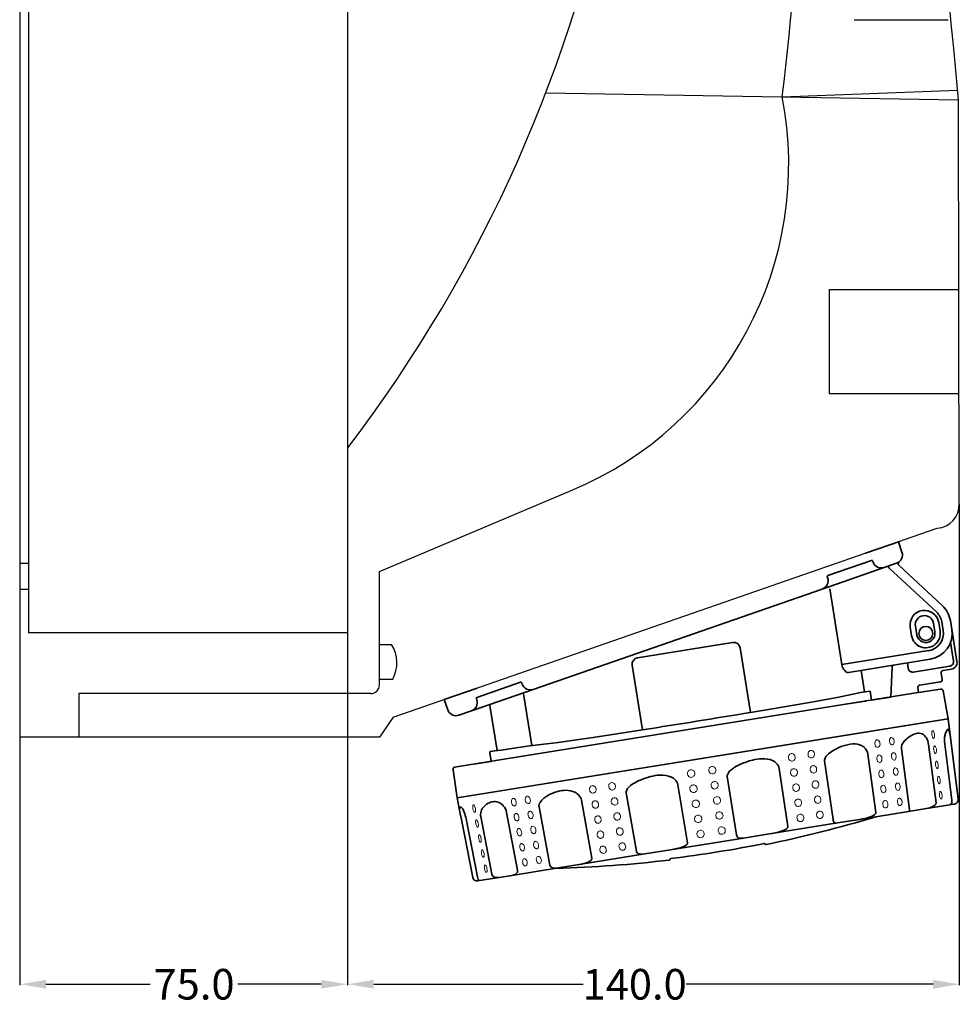
# Model space of a CAD drawing. Units: millimetres. Extents: x 135 to 736, y 25 to 477.
# Drawn here: x 521 to 736, y 26 to 251 of the extents above; entities that cross this region are included whole.
import ezdxf

# ---------------------------------------------------------------- set-up
doc = ezdxf.new("R2010")
doc.units = ezdxf.units.MM
doc.dimstyles.get("Standard").update_dxf_attribs({"dimtxt": 0.18, "dimasz": 0.18, "dimexe": 0.18, "dimexo": 0.0625, "dimgap": 0.09, "dimtad": 0, "dimtih": 1, "dimtoh": 1, "dimdec": 4, "dimzin": 0, "dimdsep": 46, "dimtxsty": 'Standard', "dimcen": 0.09, "dimadec": 0, "dimazin": 0, "dimtfac": 1, "dimtdec": 4, "dimtofl": 0, "dimtmove": 0, "dimatfit": 3, "dimfxl": 1, "dimtolj": 1, "dimtzin": 0, "dimarcsym": 0})

# ---------------------------------------------------------------- blocks, each defined once
blk = doc.blocks.new('*D14')
at = {"color": 0, "lineweight": -2}
for p, q in [((520.99, 86.62), (520.99, 29.92)), ((595.99, 86.62), (595.99, 29.92)), ((526.99, 30.1), (550.87, 30.1)), ((589.99, 30.1), (570.88, 30.1))]:
    blk.add_line(p, q, dxfattribs=at)
at = {"color": 0}
for points in [[(526.99, 31.1), (526.99, 29.1), (520.99, 30.1)], [(589.99, 31.1), (589.99, 29.1), (595.99, 30.1)]]:
    blk.add_solid(points, dxfattribs=at)
at = {"color": 0, "insert": (560.88, 30.1), "char_height": 7, "attachment_point": 5}
blk.add_mtext('\\A1;75.0', dxfattribs=at)
blk = doc.blocks.new('*D15')
at = {"color": 0, "lineweight": -2}
for p, q in [((735.99, 140), (735.99, 29.92)), ((595.99, 86.62), (595.99, 29.92)), ((601.99, 30.1), (649.95, 30.1)), ((729.99, 30.1), (673.46, 30.1))]:
    blk.add_line(p, q, dxfattribs=at)
at = {"color": 0}
for points in [[(601.99, 31.1), (601.99, 29.1), (595.99, 30.1)], [(729.99, 31.1), (729.99, 29.1), (735.99, 30.1)]]:
    blk.add_solid(points, dxfattribs=at)
at = {"color": 0, "insert": (661.7, 30.1), "char_height": 7, "attachment_point": 5}
blk.add_mtext('\\A1;140.0', dxfattribs=at)

msp = doc.modelspace()

# ---------------------------------------------------------------- linework, layer by layer
at = {"color": 7}
for p, q in [((520.99, 476.66), (520.99, 86.68)), ((595.99, 476.66), (595.99, 86.68)), ((522.97, 466.73), (522.97, 110.51)), ((711.93, 250.84), (733.44, 250.84)), ((695.45, 233.21), (735.61, 234.69)), ((641.38, 234.12), (735.8, 232.52)), ((735.97, 139.64), (735.8, 232.52)), ((706.19, 189.13), (735.85, 189.13)), ((706.19, 189.13), (706.19, 165.3)), ((706.19, 165.3), (735.93, 165.3)), ((603.31, 124.53), (647.2, 143.1)), ((606.46, 91.22), (730.94, 134.45)), ((522.97, 126.4), (520.99, 126.4)), ((603.31, 98.6), (603.31, 124.53)), ((522.97, 120.44), (520.99, 120.44)), ((595.99, 110.51), (522.97, 110.51)), ((603.31, 107.85), (606.07, 107.85)), ((603.31, 99.9), (606.34, 99.9)), ((601.19, 96.61), (534.54, 96.61)), ((534.54, 96.61), (534.54, 86.68)), ((601.32, 96.61), (595.99, 96.61)), ((606.46, 91.22), (603.31, 86.68)), ((595.99, 86.68), (520.99, 86.68)), ((603.31, 86.68), (595.99, 86.68))]:
    msp.add_line(p, q, dxfattribs=at)
at = {"color": 7, "lineweight": 35}
for p, q in [((722.3, 131.45), (714.74, 128.82)), ((722.87, 129), (722.05, 131.36)), ((714.49, 128.74), (714.74, 128.82)), ((715.9, 127.11), (705.89, 123.63)), ((716.16, 126.99), (716.26, 126.7)), ((721.64, 126.46), (718.8, 125.47)), ((718.8, 125.47), (704.63, 120.55)), ((719.91, 125.33), (719.75, 125.8)), ((719.91, 125.33), (730.74, 115.3)), ((722.15, 125.98), (732.1, 116.77)), ((705.77, 123.38), (705.87, 123.09)), ((638.51, 97.58), (704.63, 120.55)), ((709.13, 103.25), (706.33, 120.61)), ((730.41, 110.73), (730.09, 112.7)), ((730.41, 110.73), (730.09, 112.7)), ((731.6, 110.92), (731.28, 112.89)), ((731.97, 113.01), (732.29, 111.03)), ((733.94, 113.32), (734.26, 111.35)), ((724.76, 111.84), (725.08, 109.87)), ((725.95, 112.03), (726.26, 110.06)), ((735.45, 103.94), (734.26, 111.34)), ((662.38, 104.83), (684.1, 108.33)), ((734.69, 104.06), (733.99, 108.39)), ((688.21, 92.29), (685.82, 107.09)), ((709.13, 103.25), (728.97, 106.45)), ((710.65, 101.47), (729.29, 104.47)), ((661.14, 103.11), (663.53, 88.31)), ((713.5, 101.92), (714.29, 97)), ((720.33, 95.83), (720.62, 102.67)), ((724.3, 102.38), (724.1, 103.63)), ((725.44, 101.56), (733.86, 102.91)), ((732.24, 101.91), (734.21, 102.23)), ((635.62, 99.22), (625.6, 95.74)), ((726.91, 98.52), (731.65, 99.28)), ((731.82, 101.33), (732.06, 99.85)), ((618.14, 95.27), (625.7, 97.89)), ((638.51, 97.58), (624.34, 92.66)), ((635.87, 99.09), (635.96, 98.81)), ((713.41, 96.86), (714.42, 97.02)), ((715.57, 97.19), (714.42, 97.01)), ((714.42, 97.01), (714.42, 97.02)), ((715.57, 97.19), (715.9, 95.12)), ((715.61, 96.94), (715.63, 96.84)), ((731.69, 97.67), (725.56, 96.68)), ((726.67, 96.86), (726.5, 97.94)), ((727.21, 96.94), (726.67, 96.86)), ((727.99, 97.07), (727.73, 97.03)), ((732.26, 97.26), (733.41, 90.85)), ((618.14, 95.27), (618.96, 92.9)), ((725.56, 96.68), (620.95, 79.82)), ((625.57, 95.2), (625.48, 95.48)), ((636.27, 96.58), (638.18, 84.72)), ((710.49, 94.25), (714.55, 94.9)), ((714.7, 94.93), (714.55, 94.9)), ((720.33, 95.83), (715.9, 95.12)), ((624.34, 92.66), (621.51, 91.67)), ((628.59, 93.88), (630.25, 83.6)), ((708.8, 86.89), (733.41, 90.85)), ((727.22, 89.85), (733.41, 90.85)), ((735.72, 72.45), (733.41, 90.85)), ((621.06, 72.74), (727.22, 89.85)), ((621.06, 72.74), (708.8, 86.89)), ((628.72, 83.36), (630.25, 83.6)), ((638.18, 84.72), (638.35, 84.75)), ((724.53, 70.65), (722.75, 84.04)), ((728.95, 85), (730.68, 71.64)), ((732.61, 85.62), (734.3, 72.22)), ((628.88, 81.09), (628.56, 83.13)), ((707.09, 67.84), (705.17, 81.2)), ((715.06, 82.76), (716.91, 69.42)), ((620.14, 79.19), (621.06, 72.74)), ((620.95, 79.82), (620.55, 79.75)), ((625.39, 80.53), (625.04, 80.47)), ((625.39, 80.53), (626.36, 80.69)), ((628.88, 81.09), (626.36, 80.69)), ((694.76, 79.49), (696.79, 66.18)), ((685.01, 64.28), (682.9, 77.61)), ((671.58, 75.76), (673.8, 62.47)), ((621.78, 69.1), (621.06, 72.74)), ((649.51, 72.2), (651.92, 58.94)), ((662.09, 60.58), (659.79, 73.89)), ((642.3, 57.39), (639.83, 70.67)), ((721.95, 71.49), (721.95, 71.48)), ((724.81, 69.71), (728.04, 70.24)), ((728.04, 70.24), (733.81, 71.17)), ((733.81, 71.17), (734.68, 71.31)), ((734.68, 71.31), (734.89, 71.34)), ((621.79, 69.07), (621.78, 69.1)), ((622.05, 67.8), (621.79, 69.07)), ((624.66, 54.55), (622.05, 67.8)), ((623.14, 67.95), (625.75, 54.72)), ((629.06, 55.26), (626.48, 68.52)), ((632.38, 69.44), (634.92, 56.2)), ((708.11, 67.02), (713.15, 67.84)), ((713.15, 67.84), (724.81, 69.71)), ((692.59, 64.52), (708.11, 67.02)), ((669.91, 60.87), (686.62, 63.56)), ((686.62, 63.56), (692.59, 64.52)), ((664.03, 59.92), (669.91, 60.87)), ((649.04, 57.5), (664.03, 59.92)), ((633.57, 55.01), (644.27, 56.73)), ((644.27, 56.73), (649.04, 57.5)), ((626.2, 53.82), (630.75, 54.55)), ((630.75, 54.55), (633.57, 55.01)), ((625.79, 53.75), (626.2, 53.82))]:
    msp.add_line(p, q, dxfattribs=at)
at = {"color": 7, "lineweight": 13}
for p, q in [((732.06, 99.85), (732.05, 99.92)), ((734.04, 85.82), (734.03, 85.82)), ((626.35, 80.69), (626.36, 80.69)), ((734.29, 72.22), (734.3, 72.22)), ((730.68, 71.64), (730.65, 71.63)), ((669.8, 58.76), (669.8, 58.75)), ((669.97, 58.93), (669.98, 58.93)), ((625.75, 54.72), (625.74, 54.72))]:
    msp.add_line(p, q, dxfattribs=at)
at = {"color": 7, "lineweight": 35}
for points in [[(709.13, 103.25), (709.22, 102.85), (709.36, 102.48), (709.55, 102.15), (709.76, 101.87), (709.98, 101.67), (710.21, 101.54), (710.43, 101.47), (710.65, 101.47)], [(713.41, 96.86), (711.66, 96.47), (708.03, 95.76), (701.72, 94.61), (692.33, 92.99), (688.21, 92.29)], [(663.53, 88.31), (657.63, 87.41), (652.24, 86.6), (647.89, 85.97), (644.18, 85.46), (641.6, 85.12), (639.6, 84.88), (638.35, 84.75)], [(732.77, 87.34), (732.96, 87.87), (733.11, 88.17), (733.18, 88.28)], [(733.18, 88.28), (733.26, 88.38), (733.33, 88.44), (733.4, 88.47), (733.48, 88.46), (733.55, 88.4), (733.6, 88.31), (733.69, 88.06), (733.78, 87.6), (733.82, 87.38)], [(722.75, 84.04), (722.74, 84.33), (722.78, 84.62), (722.87, 84.9), (722.96, 85.09), (723.07, 85.29), (723.26, 85.56), (723.48, 85.83), (723.64, 85.99)], [(723.64, 85.99), (723.88, 86.22), (724.14, 86.44), (724.43, 86.65), (724.73, 86.85), (725.03, 87.03), (725.34, 87.18), (725.61, 87.3), (725.89, 87.4), (726.17, 87.48), (726.44, 87.53), (726.82, 87.55), (727.17, 87.51), (727.5, 87.4), (727.79, 87.24), (728.06, 87.02), (728.29, 86.76), (728.42, 86.56)], [(728.42, 86.56), (728.62, 86.19), (728.78, 85.78), (728.89, 85.34), (728.95, 85)], [(732.61, 85.62), (732.58, 86.12), (732.62, 86.65), (732.72, 87.17), (732.77, 87.34)], [(638.18, 84.72), (635.16, 84.25), (632.64, 83.88), (631.16, 83.68), (630.37, 83.6), (630.25, 83.6)], [(706.57, 83.24), (707.11, 83.6), (707.7, 83.92), (708.31, 84.22), (709.13, 84.55)], [(709.13, 84.55), (709.78, 84.76), (710.43, 84.93), (711.05, 85.05), (711.64, 85.1), (712.18, 85.09), (712.69, 85.03), (713.16, 84.92), (713.58, 84.74), (713.86, 84.59), (714.11, 84.41), (714.26, 84.28)], [(684.51, 79.69), (685.13, 80.05), (685.79, 80.38), (686.48, 80.68), (687.2, 80.96), (687.94, 81.2), (688.68, 81.4), (689.23, 81.52), (689.76, 81.62), (690.28, 81.68), (690.78, 81.71), (691.47, 81.71), (692.11, 81.64), (692.71, 81.5), (692.98, 81.41), (693.24, 81.3), (693.53, 81.15), (693.8, 80.98)], [(705.17, 81.2), (705.16, 81.42), (705.2, 81.65), (705.28, 81.86), (705.39, 82.07), (705.53, 82.28), (705.69, 82.48), (705.88, 82.68), (706.09, 82.87), (706.57, 83.24)], [(682.9, 77.61), (682.89, 77.75), (682.9, 77.89), (682.93, 78.05), (682.99, 78.21), (683.15, 78.49), (683.29, 78.67), (683.44, 78.84), (683.81, 79.18), (684.22, 79.5), (684.51, 79.69)], [(693.8, 80.98), (694.09, 80.73), (694.34, 80.45), (694.54, 80.15), (694.68, 79.83), (694.76, 79.49)], [(661.29, 75.95), (661.88, 76.3), (662.52, 76.63), (663.19, 76.92), (663.9, 77.2), (664.62, 77.44), (665.35, 77.64), (665.9, 77.76), (666.43, 77.86), (666.95, 77.92), (667.46, 77.95), (668.16, 77.95), (668.82, 77.88), (669.43, 77.75), (669.71, 77.66), (669.98, 77.56), (670.28, 77.41), (670.56, 77.24)], [(670.56, 77.24), (670.87, 76.99), (671.14, 76.71), (671.34, 76.41), (671.49, 76.09), (671.58, 75.76)], [(640.92, 72.66), (641.37, 72.99), (641.87, 73.3), (642.4, 73.58), (642.97, 73.83), (643.55, 74.04), (644.15, 74.22), (644.59, 74.33), (645.04, 74.41), (645.47, 74.46), (645.89, 74.48), (646.49, 74.46), (647.05, 74.37), (647.57, 74.23), (648.05, 74.03), (648.33, 73.87), (648.58, 73.69)], [(659.79, 73.89), (659.78, 74.11), (659.81, 74.33), (659.89, 74.55), (659.98, 74.71), (660.09, 74.87), (660.34, 75.17), (660.55, 75.37), (660.77, 75.57), (661.29, 75.95)], [(639.83, 70.67), (639.81, 70.96), (639.86, 71.25), (639.96, 71.53), (640.07, 71.73), (640.2, 71.93), (640.44, 72.21), (640.71, 72.48), (640.92, 72.66)], [(648.58, 73.69), (648.86, 73.44), (649.09, 73.16), (649.28, 72.86), (649.43, 72.53), (649.51, 72.2)], [(733.81, 71.17), (733.93, 71.21), (734.05, 71.31), (734.17, 71.47), (734.26, 71.71), (734.31, 71.95), (734.3, 72.22)], [(621.7, 69.56), (621.65, 69.93), (621.64, 70.24), (621.67, 70.47), (621.72, 70.59), (621.8, 70.66), (621.9, 70.66), (622.03, 70.6), (622.17, 70.46), (622.35, 70.21), (622.53, 69.88), (622.68, 69.52)], [(626.48, 68.52), (626.45, 68.73), (626.44, 68.95), (626.47, 69.36), (626.57, 69.73), (626.68, 70), (626.81, 70.25), (626.91, 70.4)], [(626.91, 70.4), (627.18, 70.73), (627.48, 71.03), (627.83, 71.29), (628.2, 71.51), (628.46, 71.64), (628.73, 71.74), (629, 71.81), (629.27, 71.86), (629.54, 71.89), (629.81, 71.89), (630.12, 71.85), (630.41, 71.78), (630.7, 71.67), (630.9, 71.56), (631.1, 71.44), (631.46, 71.15), (631.64, 70.96)], [(724.81, 69.71), (724.7, 69.71), (724.65, 69.72), (724.61, 69.77), (724.58, 69.84), (724.57, 70.06), (724.55, 70.44), (724.53, 70.65)], [(730.68, 71.64), (730.68, 71.5), (730.64, 71.4), (730.6, 71.31), (730.52, 71.21), (730.36, 71.05), (730.09, 70.86), (729.81, 70.72), (729.52, 70.6), (729.23, 70.5), (728.83, 70.39), (728.44, 70.31), (728.04, 70.24)], [(708.11, 67.02), (707.78, 66.99), (707.63, 67), (707.52, 67.02), (707.43, 67.07), (707.35, 67.13), (707.28, 67.22), (707.18, 67.44), (707.13, 67.63), (707.09, 67.84)], [(716.91, 69.42), (716.9, 69.3), (716.87, 69.21), (716.82, 69.13), (716.74, 69.04), (716.56, 68.88), (716.31, 68.73), (716.06, 68.6), (715.79, 68.49), (715.39, 68.34), (714.98, 68.22), (714.36, 68.07), (713.74, 67.94), (713.15, 67.84)], [(696.79, 66.18), (696.79, 66.08), (696.76, 65.99), (696.7, 65.9), (696.63, 65.82), (696.53, 65.73), (696.3, 65.57), (696.09, 65.46), (695.88, 65.36), (695.44, 65.18), (694.99, 65.04), (694.53, 64.91), (693.89, 64.76), (693.24, 64.63), (692.59, 64.52)], [(686.62, 63.56), (686.14, 63.5), (685.91, 63.5), (685.74, 63.51), (685.58, 63.55), (685.41, 63.62), (685.26, 63.74), (685.14, 63.89), (685.06, 64.08), (685.01, 64.28)], [(673.8, 62.47), (673.8, 62.37), (673.77, 62.28), (673.72, 62.19), (673.65, 62.11), (673.55, 62.02), (673.33, 61.86), (672.94, 61.65), (672.53, 61.48), (672.11, 61.35), (671.38, 61.15), (670.65, 61), (669.91, 60.87)], [(651.92, 58.94), (651.92, 58.81), (651.89, 58.71), (651.84, 58.62), (651.77, 58.53), (651.61, 58.37), (651.32, 58.17), (651.09, 58.06), (650.86, 57.96), (650.47, 57.82), (650.07, 57.71), (649.56, 57.59), (649.04, 57.5)], [(664.03, 59.92), (663.6, 59.86), (663.39, 59.85), (663.07, 59.85), (662.86, 59.87), (662.67, 59.93), (662.54, 59.98), (662.42, 60.06), (662.26, 60.21), (662.15, 60.39), (662.09, 60.58)], [(644.27, 56.73), (643.9, 56.68), (643.71, 56.67), (643.42, 56.66), (643.14, 56.69), (642.88, 56.76), (642.67, 56.87), (642.49, 57.01), (642.36, 57.2), (642.3, 57.39)], [(625.75, 54.72), (625.84, 54.37), (625.93, 54.11), (626.01, 53.96), (626.12, 53.84), (626.16, 53.82), (626.2, 53.82)], [(630.75, 54.55), (630.35, 54.51), (630.14, 54.51), (629.82, 54.55), (629.65, 54.61), (629.49, 54.68), (629.37, 54.77), (629.25, 54.87), (629.13, 55.05), (629.06, 55.26)], [(634.92, 56.2), (634.93, 56.06), (634.92, 55.94), (634.88, 55.79), (634.82, 55.67), (634.69, 55.5), (634.55, 55.37), (634.36, 55.25), (634.15, 55.16), (633.87, 55.07), (633.57, 55.01)]]:
    msp.add_lwpolyline(points, dxfattribs=at)
at = {"color": 7, "lineweight": 13}
for points in [[(636.18, 96.77), (636.18, 96.77), (636.19, 96.76), (636.21, 96.72), (636.26, 96.6), (636.27, 96.58)], [(729.7, 87.19), (729.68, 87.41), (729.69, 87.62), (729.71, 87.78), (729.74, 87.92), (729.78, 88.01), (729.84, 88.07), (729.9, 88.1), (729.95, 88.1), (730, 88.07), (730.07, 87.99), (730.14, 87.88), (730.24, 87.61), (730.3, 87.29)], [(716.66, 85.09), (716.65, 85.36), (716.71, 85.61), (716.82, 85.83), (716.93, 85.95), (717.07, 86.03), (717.21, 86.05), (717.38, 86.01), (717.54, 85.91), (717.67, 85.75), (717.78, 85.53), (717.84, 85.28)], [(720.01, 85.63), (720, 85.9), (720.04, 86.15), (720.14, 86.36), (720.24, 86.48), (720.36, 86.55), (720.5, 86.57), (720.65, 86.53), (720.79, 86.43), (720.91, 86.27), (721.01, 86.05), (721.07, 85.8)], [(721.07, 85.8), (721.08, 85.54), (721.04, 85.29), (720.94, 85.07), (720.84, 84.95), (720.72, 84.88), (720.59, 84.86), (720.43, 84.9), (720.29, 85.01), (720.17, 85.16), (720.06, 85.38), (720.01, 85.63)], [(730.3, 87.29), (730.32, 87.06), (730.32, 86.85), (730.3, 86.7), (730.27, 86.57), (730.23, 86.48), (730.19, 86.42), (730.13, 86.38), (730.08, 86.38), (730.03, 86.4), (729.96, 86.46), (729.89, 86.56), (729.83, 86.69), (729.77, 86.84), (729.7, 87.19)], [(701.37, 82.63), (701.37, 82.9), (701.44, 83.15), (701.51, 83.27), (701.59, 83.37), (701.71, 83.48), (701.85, 83.56), (702.01, 83.6), (702.17, 83.6), (702.33, 83.57), (702.47, 83.49), (702.66, 83.33), (702.79, 83.11), (702.86, 82.87)], [(717.84, 85.28), (717.85, 85.01), (717.8, 84.76), (717.69, 84.54), (717.58, 84.42), (717.44, 84.35), (717.29, 84.32), (717.12, 84.36), (716.96, 84.46), (716.83, 84.62), (716.72, 84.84), (716.66, 85.09)], [(730.14, 83.72), (730.12, 83.94), (730.12, 84.15), (730.14, 84.3), (730.18, 84.44), (730.22, 84.53), (730.27, 84.6), (730.33, 84.63), (730.38, 84.62), (730.43, 84.6), (730.51, 84.52), (730.58, 84.41), (730.67, 84.13), (730.74, 83.82)], [(730.74, 83.82), (730.75, 83.59), (730.75, 83.38), (730.73, 83.23), (730.7, 83.1), (730.67, 83.01), (730.62, 82.95), (730.57, 82.92), (730.52, 82.91), (730.47, 82.93), (730.4, 82.99), (730.33, 83.09), (730.26, 83.22), (730.21, 83.37), (730.14, 83.72)], [(696.88, 81.9), (696.88, 82.18), (696.91, 82.31), (696.96, 82.44), (697.03, 82.55), (697.11, 82.65), (697.24, 82.77), (697.39, 82.85), (697.55, 82.89), (697.72, 82.89), (697.88, 82.86), (698.04, 82.78), (698.14, 82.71), (698.23, 82.62), (698.31, 82.51), (698.37, 82.39), (698.44, 82.15)], [(698.44, 82.15), (698.44, 81.88), (698.41, 81.75), (698.36, 81.62), (698.3, 81.51), (698.22, 81.4), (698.09, 81.29), (697.94, 81.21), (697.78, 81.17), (697.61, 81.17), (697.44, 81.2), (697.29, 81.27), (697.19, 81.35), (697.09, 81.44), (697.01, 81.55), (696.95, 81.67), (696.88, 81.9)], [(702.86, 82.87), (702.86, 82.6), (702.79, 82.34), (702.73, 82.23), (702.65, 82.12), (702.53, 82.01), (702.38, 81.94), (702.23, 81.89), (702.07, 81.89), (701.91, 81.93), (701.76, 82), (701.66, 82.08), (701.57, 82.17), (701.44, 82.4), (701.37, 82.63)], [(717.12, 81.62), (717.11, 81.89), (717.16, 82.14), (717.27, 82.36), (717.39, 82.48), (717.52, 82.55), (717.67, 82.58), (717.84, 82.54), (717.99, 82.43), (718.12, 82.28), (718.23, 82.06), (718.29, 81.81)], [(718.29, 81.81), (718.3, 81.54), (718.25, 81.29), (718.14, 81.07), (718.03, 80.95), (717.9, 80.88), (717.75, 80.86), (717.58, 80.89), (717.42, 81), (717.29, 81.15), (717.18, 81.37), (717.12, 81.62)], [(720.46, 82.16), (720.45, 82.43), (720.5, 82.68), (720.6, 82.89), (720.7, 83.01), (720.82, 83.08), (720.95, 83.1), (721.11, 83.06), (721.25, 82.95), (721.37, 82.8), (721.47, 82.58), (721.52, 82.33)], [(721.52, 82.33), (721.53, 82.07), (721.49, 81.82), (721.4, 81.6), (721.3, 81.49), (721.17, 81.41), (721.04, 81.39), (720.89, 81.43), (720.74, 81.54), (720.62, 81.69), (720.52, 81.91), (720.46, 82.16)], [(730.57, 80.25), (730.56, 80.46), (730.56, 80.67), (730.58, 80.83), (730.61, 80.97), (730.66, 81.06), (730.71, 81.12), (730.77, 81.15), (730.82, 81.15), (730.87, 81.12), (730.94, 81.04), (731.01, 80.93), (731.11, 80.66), (731.17, 80.34)], [(673.8, 78.18), (673.78, 78.36), (673.81, 78.54), (673.87, 78.71), (673.97, 78.87), (674.1, 78.99), (674.25, 79.09), (674.41, 79.16), (674.59, 79.18), (674.77, 79.17), (674.94, 79.11), (675.1, 79.03), (675.23, 78.91), (675.38, 78.69), (675.46, 78.45)], [(678.65, 78.96), (678.64, 79.14), (678.67, 79.32), (678.73, 79.49), (678.83, 79.64), (678.95, 79.77), (679.1, 79.87), (679.27, 79.93), (679.44, 79.96), (679.62, 79.94), (679.79, 79.89), (679.95, 79.8), (680.08, 79.68), (680.22, 79.47), (680.3, 79.23)], [(680.3, 79.23), (680.31, 79.05), (680.28, 78.87), (680.22, 78.7), (680.12, 78.55), (680, 78.42), (679.85, 78.33), (679.68, 78.26), (679.51, 78.24), (679.33, 78.25), (679.16, 78.3), (679.01, 78.39), (678.87, 78.51), (678.73, 78.72), (678.65, 78.96)], [(697.38, 78.44), (697.38, 78.71), (697.41, 78.84), (697.45, 78.97), (697.52, 79.09), (697.6, 79.19), (697.73, 79.3), (697.88, 79.38), (698.04, 79.42), (698.21, 79.43), (698.37, 79.39), (698.53, 79.32), (698.63, 79.24), (698.72, 79.15), (698.8, 79.04), (698.86, 78.92), (698.93, 78.69)], [(701.87, 79.16), (701.86, 79.43), (701.94, 79.69), (702, 79.8), (702.08, 79.91), (702.2, 80.02), (702.35, 80.09), (702.5, 80.13), (702.66, 80.14), (702.82, 80.1), (702.96, 80.03), (703.15, 79.86), (703.28, 79.65), (703.35, 79.4)], [(703.35, 79.4), (703.35, 79.13), (703.28, 78.88), (703.22, 78.76), (703.14, 78.66), (703.02, 78.55), (702.87, 78.47), (702.72, 78.43), (702.56, 78.43), (702.4, 78.47), (702.25, 78.54), (702.15, 78.61), (702.06, 78.71), (701.93, 78.93), (701.87, 79.16)], [(717.57, 78.15), (717.56, 78.42), (717.62, 78.67), (717.73, 78.89), (717.84, 79.01), (717.97, 79.08), (718.12, 79.11), (718.29, 79.07), (718.45, 78.96), (718.58, 78.81), (718.68, 78.59), (718.74, 78.34)], [(720.92, 78.69), (720.91, 78.96), (720.95, 79.21), (721.05, 79.42), (721.15, 79.54), (721.27, 79.61), (721.41, 79.63), (721.56, 79.59), (721.7, 79.48), (721.82, 79.33), (721.92, 79.11), (721.98, 78.86)], [(731.17, 80.34), (731.19, 80.12), (731.19, 79.9), (731.17, 79.75), (731.14, 79.63), (731.1, 79.54), (731.05, 79.48), (731, 79.45), (730.95, 79.44), (730.9, 79.46), (730.83, 79.52), (730.76, 79.62), (730.7, 79.75), (730.65, 79.9), (730.57, 80.25)], [(675.46, 78.45), (675.47, 78.27), (675.44, 78.09), (675.38, 77.92), (675.28, 77.77), (675.16, 77.64), (675.01, 77.54), (674.84, 77.47), (674.66, 77.45), (674.48, 77.46), (674.31, 77.52), (674.15, 77.6), (674.02, 77.72), (673.87, 77.94), (673.8, 78.18)], [(698.93, 78.69), (698.93, 78.42), (698.9, 78.29), (698.85, 78.16), (698.79, 78.04), (698.71, 77.94), (698.58, 77.83), (698.43, 77.75), (698.27, 77.71), (698.1, 77.7), (697.94, 77.74), (697.78, 77.81), (697.68, 77.89), (697.59, 77.98), (697.51, 78.09), (697.44, 78.21), (697.38, 78.44)], [(702.36, 75.7), (702.36, 75.97), (702.43, 76.22), (702.49, 76.34), (702.57, 76.44), (702.69, 76.55), (702.84, 76.63), (702.99, 76.67), (703.15, 76.67), (703.31, 76.64), (703.45, 76.56), (703.64, 76.4), (703.77, 76.18), (703.84, 75.94)], [(718.74, 78.34), (718.75, 78.07), (718.7, 77.82), (718.59, 77.61), (718.48, 77.49), (718.35, 77.41), (718.2, 77.39), (718.03, 77.43), (717.88, 77.53), (717.74, 77.68), (717.63, 77.9), (717.57, 78.15)], [(721.98, 78.86), (721.99, 78.6), (721.95, 78.35), (721.85, 78.13), (721.75, 78.02), (721.63, 77.94), (721.5, 77.92), (721.34, 77.97), (721.2, 78.07), (721.08, 78.22), (720.97, 78.44), (720.92, 78.69)], [(731.01, 76.78), (730.99, 76.99), (731, 77.2), (731.02, 77.36), (731.05, 77.49), (731.09, 77.58), (731.14, 77.65), (731.2, 77.67), (731.25, 77.67), (731.31, 77.64), (731.38, 77.57), (731.45, 77.46), (731.54, 77.19), (731.6, 76.87)], [(731.6, 76.87), (731.62, 76.65), (731.62, 76.43), (731.6, 76.28), (731.57, 76.16), (731.53, 76.07), (731.49, 76.01), (731.44, 75.98), (731.39, 75.97), (731.34, 75.99), (731.27, 76.05), (731.2, 76.15), (731.14, 76.28), (731.08, 76.43), (731.01, 76.78)], [(651.38, 74.57), (651.37, 74.84), (651.4, 74.97), (651.44, 75.1), (651.5, 75.21), (651.57, 75.31), (651.69, 75.43), (651.83, 75.5), (651.99, 75.54), (652.11, 75.55), (652.23, 75.53), (652.34, 75.49), (652.46, 75.44), (652.65, 75.27), (652.79, 75.06), (652.86, 74.81)], [(652.86, 74.81), (652.87, 74.54), (652.85, 74.4), (652.81, 74.27), (652.75, 74.16), (652.68, 74.06), (652.55, 73.95), (652.41, 73.87), (652.26, 73.83), (652.1, 73.83), (651.94, 73.87), (651.79, 73.94), (651.6, 74.1), (651.46, 74.32), (651.38, 74.57)], [(655.77, 75.28), (655.76, 75.54), (655.78, 75.68), (655.83, 75.8), (655.89, 75.92), (655.97, 76.02), (656.09, 76.13), (656.24, 76.21), (656.4, 76.25), (656.56, 76.25), (656.73, 76.22), (656.88, 76.14), (656.98, 76.07), (657.08, 75.98), (657.22, 75.75), (657.29, 75.52)], [(657.29, 75.52), (657.3, 75.25), (657.28, 75.12), (657.23, 75), (657.17, 74.88), (657.09, 74.78), (656.97, 74.67), (656.82, 74.59), (656.66, 74.55), (656.5, 74.55), (656.33, 74.58), (656.18, 74.65), (655.99, 74.81), (655.85, 75.03), (655.77, 75.28)], [(674.34, 74.73), (674.33, 74.91), (674.35, 75.09), (674.41, 75.26), (674.51, 75.41), (674.64, 75.54), (674.79, 75.63), (674.95, 75.7), (675.13, 75.72), (675.31, 75.71), (675.48, 75.66), (675.63, 75.57), (675.77, 75.45), (675.91, 75.24), (675.99, 74.99)], [(675.99, 74.99), (676, 74.81), (675.98, 74.63), (675.91, 74.46), (675.82, 74.31), (675.69, 74.18), (675.54, 74.08), (675.38, 74.02), (675.2, 74), (675.02, 74.01), (674.85, 74.06), (674.69, 74.15), (674.56, 74.27), (674.41, 74.48), (674.34, 74.73)], [(679.19, 75.51), (679.18, 75.69), (679.21, 75.87), (679.27, 76.03), (679.37, 76.19), (679.49, 76.31), (679.64, 76.41), (679.81, 76.47), (679.98, 76.5), (680.16, 76.48), (680.33, 76.43), (680.48, 76.35), (680.62, 76.23), (680.76, 76.02), (680.84, 75.77)], [(680.84, 75.77), (680.85, 75.59), (680.82, 75.42), (680.76, 75.25), (680.66, 75.1), (680.54, 74.97), (680.39, 74.87), (680.22, 74.81), (680.05, 74.78), (679.87, 74.8), (679.7, 74.85), (679.54, 74.94), (679.41, 75.05), (679.27, 75.27), (679.19, 75.51)], [(697.87, 74.98), (697.87, 75.25), (697.9, 75.38), (697.95, 75.51), (698.01, 75.62), (698.09, 75.72), (698.22, 75.83), (698.37, 75.91), (698.53, 75.95), (698.7, 75.96), (698.86, 75.92), (699.02, 75.85), (699.12, 75.78), (699.21, 75.69), (699.29, 75.58), (699.35, 75.46), (699.41, 75.23)], [(699.41, 75.23), (699.42, 74.96), (699.39, 74.82), (699.34, 74.7), (699.28, 74.58), (699.2, 74.48), (699.07, 74.37), (698.92, 74.29), (698.76, 74.25), (698.59, 74.24), (698.43, 74.28), (698.27, 74.35), (698.17, 74.43), (698.08, 74.52), (698, 74.63), (697.94, 74.74), (697.87, 74.98)], [(703.84, 75.94), (703.84, 75.67), (703.77, 75.42), (703.71, 75.3), (703.63, 75.2), (703.51, 75.09), (703.36, 75.01), (703.21, 74.97), (703.05, 74.97), (702.89, 75), (702.75, 75.07), (702.56, 75.24), (702.43, 75.45), (702.36, 75.7)], [(718.03, 74.68), (718.02, 74.95), (718.07, 75.2), (718.18, 75.42), (718.3, 75.53), (718.43, 75.61), (718.58, 75.63), (718.74, 75.59), (718.9, 75.49), (719.03, 75.34), (719.14, 75.12), (719.19, 74.87)], [(719.19, 74.87), (719.2, 74.61), (719.15, 74.35), (719.05, 74.14), (718.94, 74.02), (718.8, 73.94), (718.66, 73.92), (718.49, 73.96), (718.33, 74.06), (718.2, 74.22), (718.09, 74.44), (718.03, 74.68)], [(721.37, 75.22), (721.36, 75.49), (721.41, 75.74), (721.51, 75.95), (721.61, 76.07), (721.73, 76.14), (721.86, 76.16), (722.02, 76.12), (722.16, 76.01), (722.28, 75.86), (722.38, 75.64), (722.43, 75.39)], [(722.43, 75.39), (722.44, 75.13), (722.4, 74.88), (722.3, 74.66), (722.2, 74.55), (722.08, 74.48), (721.95, 74.46), (721.8, 74.5), (721.65, 74.6), (721.53, 74.75), (721.43, 74.98), (721.37, 75.22)], [(633.53, 71.69), (633.5, 71.96), (633.53, 72.21), (633.61, 72.42), (633.67, 72.5), (633.74, 72.56), (633.81, 72.61), (633.89, 72.63), (633.99, 72.62), (634.1, 72.59), (634.19, 72.53), (634.29, 72.45), (634.41, 72.28), (634.51, 72.08), (634.57, 71.86)], [(636.68, 72.2), (636.66, 72.46), (636.69, 72.71), (636.73, 72.83), (636.79, 72.93), (636.85, 73.01), (636.93, 73.07), (637.01, 73.11), (637.1, 73.14), (637.27, 73.12), (637.43, 73.05), (637.58, 72.91), (637.66, 72.8), (637.73, 72.67), (637.82, 72.38)], [(637.82, 72.38), (637.84, 72.12), (637.8, 71.87), (637.71, 71.65), (637.64, 71.57), (637.57, 71.51), (637.48, 71.47), (637.39, 71.44), (637.25, 71.45), (637.1, 71.51), (636.97, 71.61), (636.84, 71.78), (636.74, 71.98), (636.68, 72.2)], [(656.36, 71.83), (656.35, 72.1), (656.37, 72.23), (656.42, 72.35), (656.48, 72.47), (656.56, 72.57), (656.68, 72.68), (656.83, 72.76), (656.99, 72.8), (657.15, 72.8), (657.31, 72.77), (657.47, 72.7), (657.66, 72.53), (657.8, 72.32), (657.88, 72.07)], [(674.88, 71.27), (674.87, 71.45), (674.89, 71.63), (674.96, 71.8), (675.05, 71.95), (675.18, 72.08), (675.33, 72.17), (675.49, 72.24), (675.67, 72.26), (675.84, 72.25), (676.01, 72.2), (676.17, 72.11), (676.31, 71.99), (676.45, 71.78), (676.53, 71.54)], [(679.73, 72.05), (679.72, 72.23), (679.75, 72.41), (679.81, 72.58), (679.91, 72.73), (680.03, 72.86), (680.18, 72.95), (680.34, 73.02), (680.52, 73.04), (680.7, 73.03), (680.87, 72.98), (681.02, 72.89), (681.15, 72.77), (681.3, 72.56), (681.37, 72.32)], [(681.37, 72.32), (681.38, 72.14), (681.36, 71.96), (681.29, 71.79), (681.2, 71.64), (681.07, 71.51), (680.93, 71.42), (680.76, 71.35), (680.59, 71.33), (680.41, 71.34), (680.24, 71.39), (680.08, 71.48), (679.95, 71.6), (679.81, 71.81), (679.73, 72.05)], [(698.37, 71.51), (698.36, 71.78), (698.39, 71.91), (698.44, 72.04), (698.51, 72.15), (698.59, 72.26), (698.72, 72.37), (698.86, 72.45), (699.02, 72.49), (699.19, 72.49), (699.35, 72.46), (699.5, 72.38), (699.61, 72.31), (699.7, 72.22), (699.77, 72.11), (699.84, 71.99), (699.9, 71.76)], [(702.85, 72.24), (702.85, 72.5), (702.92, 72.76), (702.98, 72.87), (703.06, 72.98), (703.18, 73.09), (703.33, 73.16), (703.48, 73.2), (703.64, 73.21), (703.8, 73.17), (703.94, 73.1), (704.13, 72.94), (704.26, 72.72), (704.33, 72.47)], [(704.33, 72.47), (704.33, 72.21), (704.26, 71.95), (704.2, 71.84), (704.12, 71.73), (704, 71.62), (703.85, 71.55), (703.7, 71.51), (703.54, 71.5), (703.38, 71.54), (703.24, 71.61), (703.05, 71.77), (702.92, 71.99), (702.85, 72.24)], [(719.65, 71.4), (719.58, 71.66), (719.47, 71.88), (719.39, 71.98), (719.31, 72.05), (719.22, 72.11), (719.13, 72.14), (719.04, 72.16), (718.94, 72.15), (718.78, 72.09), (718.65, 71.96), (718.55, 71.79), (718.51, 71.66), (718.48, 71.52), (718.47, 71.37), (718.48, 71.21)], [(722.89, 71.92), (722.83, 72.18), (722.72, 72.41), (722.57, 72.58), (722.49, 72.64), (722.41, 72.67), (722.32, 72.69), (722.24, 72.68), (722.11, 72.63), (722, 72.53), (721.92, 72.4), (721.85, 72.2), (721.82, 71.98), (721.83, 71.75)], [(732.04, 73.4), (732, 73.62), (731.94, 73.82), (731.89, 73.96), (731.83, 74.07), (731.77, 74.14), (731.71, 74.19), (731.65, 74.2), (731.6, 74.18), (731.55, 74.14), (731.5, 74.05), (731.46, 73.92), (731.43, 73.63), (731.45, 73.3)], [(731.45, 73.3), (731.48, 73.09), (731.54, 72.89), (731.6, 72.75), (731.66, 72.63), (731.72, 72.56), (731.78, 72.52), (731.84, 72.5), (731.89, 72.52), (731.94, 72.55), (731.99, 72.64), (732.03, 72.76), (732.06, 73.06), (732.04, 73.4)], [(624.69, 70.27), (624.64, 70.65), (624.65, 70.83), (624.67, 70.97), (624.7, 71.06), (624.74, 71.12), (624.79, 71.15), (624.83, 71.15), (624.88, 71.14), (624.95, 71.07), (625.03, 70.97), (625.16, 70.69), (625.25, 70.36)], [(625.25, 70.36), (625.28, 70.14), (625.29, 69.92), (625.28, 69.77), (625.26, 69.65), (625.23, 69.56), (625.18, 69.5), (625.13, 69.47), (625.09, 69.47), (625.05, 69.48), (624.97, 69.55), (624.9, 69.65), (624.78, 69.93), (624.69, 70.27)], [(634.57, 71.86), (634.59, 71.59), (634.56, 71.34), (634.48, 71.13), (634.42, 71.05), (634.35, 70.99), (634.28, 70.94), (634.19, 70.92), (634.09, 70.92), (633.99, 70.95), (633.9, 71.01), (633.81, 71.1), (633.68, 71.27), (633.59, 71.47), (633.53, 71.69)], [(651.98, 71.12), (651.97, 71.39), (651.99, 71.53), (652.03, 71.65), (652.09, 71.77), (652.16, 71.86), (652.28, 71.97), (652.42, 72.05), (652.58, 72.09), (652.7, 72.1), (652.82, 72.08), (652.93, 72.04), (653.04, 71.99), (653.23, 71.82), (653.37, 71.61), (653.45, 71.36)], [(653.45, 71.36), (653.46, 71.09), (653.44, 70.96), (653.39, 70.83), (653.34, 70.72), (653.26, 70.62), (653.14, 70.51), (653, 70.43), (652.85, 70.39), (652.73, 70.38), (652.61, 70.4), (652.49, 70.44), (652.38, 70.49), (652.19, 70.66), (652.06, 70.87), (651.98, 71.12)], [(657.88, 72.07), (657.89, 71.81), (657.86, 71.67), (657.82, 71.55), (657.76, 71.43), (657.68, 71.33), (657.56, 71.22), (657.41, 71.14), (657.25, 71.1), (657.09, 71.1), (656.92, 71.13), (656.77, 71.21), (656.58, 71.37), (656.44, 71.58), (656.36, 71.83)], [(676.53, 71.54), (676.54, 71.36), (676.51, 71.18), (676.45, 71.01), (676.35, 70.86), (676.23, 70.73), (676.08, 70.63), (675.91, 70.57), (675.74, 70.54), (675.56, 70.56), (675.39, 70.61), (675.23, 70.7), (675.1, 70.81), (674.96, 71.03), (674.88, 71.27)], [(699.9, 71.76), (699.9, 71.49), (699.87, 71.36), (699.83, 71.23), (699.76, 71.12), (699.68, 71.02), (699.56, 70.91), (699.41, 70.83), (699.25, 70.79), (699.08, 70.78), (698.92, 70.82), (698.77, 70.89), (698.66, 70.96), (698.57, 71.05), (698.49, 71.16), (698.43, 71.28), (698.37, 71.51)], [(718.48, 71.21), (718.55, 70.96), (718.66, 70.73), (718.74, 70.64), (718.83, 70.56), (718.97, 70.48), (719.11, 70.46), (719.26, 70.48), (719.41, 70.57), (719.53, 70.72), (719.61, 70.9), (719.66, 71.15), (719.65, 71.4)], [(721.83, 71.75), (721.89, 71.5), (722, 71.27), (722.15, 71.1), (722.23, 71.04), (722.31, 71), (722.4, 70.99), (722.49, 70.99), (722.61, 71.04), (722.72, 71.14), (722.81, 71.28), (722.87, 71.48), (722.9, 71.7), (722.89, 71.92)], [(625.35, 66.83), (625.31, 67.21), (625.31, 67.39), (625.33, 67.54), (625.36, 67.63), (625.4, 67.69), (625.46, 67.72), (625.5, 67.72), (625.54, 67.7), (625.62, 67.64), (625.69, 67.53), (625.82, 67.25), (625.91, 66.92)], [(634.16, 68.25), (634.14, 68.51), (634.17, 68.77), (634.25, 68.98), (634.31, 69.06), (634.37, 69.12), (634.45, 69.16), (634.53, 69.18), (634.63, 69.18), (634.73, 69.15), (634.83, 69.09), (634.92, 69.01), (635.05, 68.84), (635.14, 68.64), (635.2, 68.42)], [(635.2, 68.42), (635.23, 68.15), (635.2, 67.9), (635.11, 67.69), (635.05, 67.61), (634.99, 67.55), (634.91, 67.5), (634.83, 67.48), (634.73, 67.49), (634.63, 67.52), (634.53, 67.58), (634.44, 67.66), (634.32, 67.83), (634.23, 68.03), (634.16, 68.25)], [(637.32, 68.76), (637.29, 69.02), (637.33, 69.27), (637.37, 69.39), (637.42, 69.49), (637.49, 69.57), (637.56, 69.63), (637.64, 69.67), (637.73, 69.7), (637.9, 69.68), (638.06, 69.6), (638.21, 69.47), (638.29, 69.36), (638.36, 69.23), (638.45, 68.94)], [(638.45, 68.94), (638.47, 68.68), (638.44, 68.43), (638.34, 68.21), (638.27, 68.13), (638.2, 68.07), (638.12, 68.03), (638.03, 68), (637.88, 68.01), (637.74, 68.07), (637.61, 68.17), (637.48, 68.34), (637.38, 68.54), (637.32, 68.76)], [(652.57, 67.67), (652.56, 67.94), (652.58, 68.08), (652.63, 68.21), (652.68, 68.32), (652.75, 68.41), (652.87, 68.52), (653.01, 68.6), (653.17, 68.64), (653.29, 68.65), (653.4, 68.63), (653.52, 68.59), (653.63, 68.54), (653.82, 68.37), (653.96, 68.16), (654.04, 67.91)], [(654.04, 67.91), (654.05, 67.64), (654.02, 67.51), (653.98, 67.38), (653.92, 67.27), (653.85, 67.17), (653.73, 67.06), (653.59, 66.98), (653.44, 66.94), (653.32, 66.94), (653.2, 66.95), (653.08, 66.99), (652.97, 67.05), (652.79, 67.21), (652.65, 67.43), (652.57, 67.67)], [(656.95, 68.38), (656.94, 68.65), (656.96, 68.78), (657.01, 68.91), (657.07, 69.02), (657.15, 69.12), (657.27, 69.23), (657.42, 69.31), (657.57, 69.35), (657.74, 69.35), (657.9, 69.32), (658.05, 69.25), (658.25, 69.09), (658.39, 68.87), (658.47, 68.63)], [(658.47, 68.63), (658.48, 68.36), (658.45, 68.23), (658.41, 68.1), (658.35, 67.99), (658.27, 67.89), (658.14, 67.78), (658, 67.7), (657.84, 67.66), (657.67, 67.65), (657.51, 67.69), (657.36, 67.76), (657.17, 67.92), (657.03, 68.13), (656.95, 68.38)], [(675.42, 67.81), (675.41, 67.99), (675.44, 68.17), (675.5, 68.34), (675.59, 68.49), (675.72, 68.62), (675.87, 68.72), (676.03, 68.78), (676.21, 68.8), (676.38, 68.79), (676.55, 68.74), (676.71, 68.65), (676.84, 68.53), (676.98, 68.32), (677.06, 68.08)], [(677.06, 68.08), (677.07, 67.9), (677.05, 67.72), (676.98, 67.55), (676.89, 67.4), (676.77, 67.28), (676.62, 67.18), (676.45, 67.12), (676.28, 67.09), (676.1, 67.1), (675.93, 67.16), (675.78, 67.24), (675.64, 67.36), (675.5, 67.57), (675.42, 67.81)], [(680.27, 68.6), (680.26, 68.78), (680.29, 68.95), (680.35, 69.12), (680.44, 69.27), (680.57, 69.4), (680.72, 69.5), (680.88, 69.56), (681.06, 69.58), (681.23, 69.57), (681.4, 69.52), (681.56, 69.43), (681.69, 69.31), (681.83, 69.1), (681.91, 68.86)], [(681.91, 68.86), (681.92, 68.68), (681.89, 68.5), (681.83, 68.34), (681.74, 68.18), (681.61, 68.06), (681.46, 67.96), (681.3, 67.9), (681.12, 67.87), (680.95, 67.89), (680.78, 67.94), (680.62, 68.03), (680.49, 68.14), (680.35, 68.35), (680.27, 68.6)], [(700.39, 68.3), (700.31, 68.55), (700.25, 68.67), (700.17, 68.77), (700.07, 68.86), (699.97, 68.93), (699.81, 69), (699.65, 69.03), (699.49, 69.02), (699.33, 68.97), (699.18, 68.88), (699.06, 68.77), (698.98, 68.66), (698.92, 68.55), (698.88, 68.42), (698.85, 68.29), (698.86, 68.05)], [(698.86, 68.05), (698.94, 67.79), (699, 67.68), (699.08, 67.57), (699.18, 67.48), (699.28, 67.41), (699.44, 67.35), (699.6, 67.32), (699.77, 67.33), (699.93, 67.38), (700.07, 67.46), (700.19, 67.58), (700.27, 67.68), (700.33, 67.8), (700.39, 68.06), (700.39, 68.3)], [(704.82, 69.01), (704.74, 69.27), (704.68, 69.39), (704.6, 69.49), (704.51, 69.58), (704.41, 69.65), (704.26, 69.72), (704.1, 69.74), (703.94, 69.73), (703.83, 69.7), (703.72, 69.65), (703.62, 69.58), (703.53, 69.49), (703.4, 69.28), (703.34, 69.03), (703.34, 68.77)], [(703.34, 68.77), (703.42, 68.52), (703.48, 68.4), (703.56, 68.29), (703.65, 68.2), (703.75, 68.13), (703.9, 68.07), (704.06, 68.04), (704.22, 68.05), (704.34, 68.08), (704.44, 68.13), (704.54, 68.21), (704.63, 68.29), (704.76, 68.51), (704.82, 68.75), (704.82, 69.01)], [(625.91, 66.92), (625.94, 66.7), (625.95, 66.49), (625.95, 66.34), (625.92, 66.21), (625.89, 66.12), (625.85, 66.06), (625.8, 66.03), (625.76, 66.03), (625.71, 66.05), (625.64, 66.11), (625.57, 66.22), (625.44, 66.5), (625.35, 66.83)], [(634.8, 64.81), (634.78, 65.07), (634.8, 65.32), (634.89, 65.54), (634.94, 65.61), (635.01, 65.68), (635.08, 65.72), (635.17, 65.74), (635.26, 65.74), (635.36, 65.71), (635.46, 65.65), (635.55, 65.57), (635.68, 65.4), (635.77, 65.2), (635.84, 64.98)], [(637.95, 65.32), (637.93, 65.58), (637.96, 65.83), (638, 65.94), (638.06, 66.04), (638.12, 66.12), (638.2, 66.19), (638.28, 66.23), (638.37, 66.25), (638.53, 66.24), (638.7, 66.16), (638.84, 66.03), (638.93, 65.91), (639, 65.79), (639.09, 65.5)], [(639.09, 65.5), (639.11, 65.24), (639.07, 64.99), (638.97, 64.77), (638.91, 64.69), (638.83, 64.63), (638.75, 64.59), (638.66, 64.56), (638.52, 64.57), (638.37, 64.63), (638.24, 64.73), (638.11, 64.9), (638.01, 65.1), (637.95, 65.32)], [(657.54, 64.93), (657.53, 65.2), (657.55, 65.33), (657.6, 65.46), (657.66, 65.57), (657.74, 65.67), (657.86, 65.78), (658, 65.86), (658.16, 65.9), (658.33, 65.9), (658.49, 65.87), (658.64, 65.8), (658.84, 65.64), (658.98, 65.42), (659.06, 65.18)], [(682.45, 65.4), (682.4, 65.58), (682.32, 65.74), (682.21, 65.88), (682.07, 65.99), (681.91, 66.07), (681.74, 66.12), (681.57, 66.12), (681.39, 66.09), (681.23, 66.03), (681.09, 65.92), (680.97, 65.79), (680.88, 65.64), (680.81, 65.39), (680.81, 65.14)], [(680.81, 65.14), (680.86, 64.97), (680.94, 64.81), (681.05, 64.67), (681.19, 64.55), (681.34, 64.47), (681.52, 64.43), (681.69, 64.42), (681.86, 64.45), (682.03, 64.52), (682.17, 64.62), (682.29, 64.75), (682.38, 64.91), (682.45, 65.15), (682.45, 65.4)], [(626.02, 63.39), (625.97, 63.78), (625.98, 63.95), (626, 64.1), (626.03, 64.19), (626.07, 64.25), (626.12, 64.28), (626.16, 64.28), (626.21, 64.26), (626.28, 64.2), (626.36, 64.1), (626.49, 63.82), (626.58, 63.48)], [(626.58, 63.48), (626.61, 63.26), (626.62, 63.05), (626.61, 62.9), (626.59, 62.78), (626.56, 62.69), (626.51, 62.63), (626.46, 62.6), (626.42, 62.6), (626.38, 62.61), (626.3, 62.68), (626.23, 62.78), (626.11, 63.06), (626.02, 63.39)], [(635.84, 64.98), (635.86, 64.71), (635.83, 64.46), (635.74, 64.25), (635.69, 64.17), (635.62, 64.11), (635.54, 64.07), (635.46, 64.05), (635.36, 64.05), (635.27, 64.08), (635.17, 64.14), (635.08, 64.22), (634.96, 64.39), (634.86, 64.59), (634.8, 64.81)], [(653.16, 64.23), (653.15, 64.49), (653.21, 64.75), (653.27, 64.86), (653.35, 64.96), (653.46, 65.07), (653.6, 65.15), (653.76, 65.19), (653.87, 65.2), (653.99, 65.18), (654.11, 65.14), (654.22, 65.09), (654.41, 64.92), (654.55, 64.71), (654.62, 64.46)], [(654.62, 64.46), (654.63, 64.2), (654.61, 64.06), (654.57, 63.93), (654.51, 63.82), (654.44, 63.72), (654.32, 63.62), (654.18, 63.54), (654.03, 63.5), (653.91, 63.49), (653.79, 63.51), (653.67, 63.55), (653.56, 63.6), (653.38, 63.77), (653.24, 63.98), (653.16, 64.23)], [(659.06, 65.18), (659.06, 64.91), (659.04, 64.78), (658.99, 64.65), (658.93, 64.54), (658.86, 64.44), (658.73, 64.33), (658.59, 64.25), (658.43, 64.21), (658.26, 64.21), (658.1, 64.24), (657.95, 64.31), (657.76, 64.47), (657.62, 64.69), (657.54, 64.93)], [(677.6, 64.62), (677.55, 64.8), (677.47, 64.96), (677.36, 65.1), (677.22, 65.21), (677.06, 65.29), (676.89, 65.34), (676.71, 65.34), (676.54, 65.31), (676.38, 65.24), (676.24, 65.14), (676.12, 65.01), (676.03, 64.86), (675.96, 64.61), (675.96, 64.36)], [(675.96, 64.36), (676.01, 64.19), (676.09, 64.03), (676.2, 63.89), (676.34, 63.77), (676.5, 63.69), (676.67, 63.65), (676.84, 63.64), (677.02, 63.67), (677.18, 63.74), (677.32, 63.84), (677.44, 63.97), (677.53, 64.12), (677.6, 64.37), (677.6, 64.62)], [(626.69, 59.96), (626.64, 60.34), (626.64, 60.52), (626.67, 60.66), (626.7, 60.75), (626.74, 60.81), (626.79, 60.84), (626.83, 60.84), (626.87, 60.83), (626.95, 60.76), (627.02, 60.66), (627.15, 60.38), (627.24, 60.05)], [(635.44, 61.37), (635.41, 61.63), (635.44, 61.88), (635.52, 62.09), (635.58, 62.17), (635.65, 62.23), (635.72, 62.28), (635.8, 62.3), (635.9, 62.29), (636, 62.26), (636.1, 62.21), (636.19, 62.12), (636.31, 61.96), (636.41, 61.76), (636.47, 61.54)], [(636.47, 61.54), (636.49, 61.27), (636.46, 61.02), (636.38, 60.81), (636.32, 60.73), (636.25, 60.67), (636.18, 60.63), (636.1, 60.61), (636, 60.61), (635.9, 60.64), (635.8, 60.7), (635.72, 60.78), (635.59, 60.95), (635.5, 61.15), (635.44, 61.37)], [(638.58, 61.88), (638.56, 62.14), (638.6, 62.39), (638.64, 62.5), (638.69, 62.6), (638.76, 62.68), (638.83, 62.74), (638.91, 62.79), (639, 62.81), (639.17, 62.8), (639.33, 62.72), (639.48, 62.59), (639.56, 62.47), (639.63, 62.34), (639.72, 62.06)], [(639.72, 62.06), (639.74, 61.8), (639.7, 61.55), (639.6, 61.33), (639.54, 61.25), (639.47, 61.19), (639.38, 61.15), (639.29, 61.12), (639.15, 61.13), (639.01, 61.19), (638.88, 61.29), (638.74, 61.46), (638.65, 61.66), (638.58, 61.88)], [(655.21, 61.01), (655.13, 61.27), (654.98, 61.49), (654.89, 61.58), (654.78, 61.65), (654.63, 61.72), (654.47, 61.74), (654.32, 61.74), (654.17, 61.69), (654.03, 61.6), (653.92, 61.49), (653.8, 61.28), (653.74, 61.03), (653.76, 60.78)], [(653.76, 60.78), (653.84, 60.52), (653.98, 60.31), (654.08, 60.22), (654.18, 60.14), (654.33, 60.08), (654.49, 60.05), (654.65, 60.06), (654.79, 60.11), (654.93, 60.19), (655.04, 60.3), (655.17, 60.51), (655.22, 60.76), (655.21, 61.01)], [(659.64, 61.73), (659.56, 61.98), (659.49, 62.1), (659.41, 62.21), (659.31, 62.29), (659.2, 62.36), (659.05, 62.43), (658.89, 62.46), (658.72, 62.45), (658.57, 62.4), (658.43, 62.31), (658.31, 62.2), (658.23, 62.09), (658.18, 61.98), (658.12, 61.72), (658.13, 61.48)], [(658.13, 61.48), (658.21, 61.23), (658.28, 61.11), (658.36, 61.01), (658.46, 60.92), (658.56, 60.85), (658.72, 60.78), (658.88, 60.76), (659.05, 60.77), (659.2, 60.82), (659.34, 60.9), (659.46, 61.01), (659.54, 61.12), (659.59, 61.23), (659.63, 61.36), (659.65, 61.49), (659.64, 61.73)], [(627.24, 60.05), (627.27, 59.83), (627.28, 59.62), (627.28, 59.47), (627.25, 59.34), (627.22, 59.25), (627.18, 59.19), (627.13, 59.16), (627.09, 59.16), (627.04, 59.18), (626.97, 59.24), (626.9, 59.35), (626.77, 59.63), (626.69, 59.96)], [(637.1, 58.1), (637.03, 58.35), (636.91, 58.57), (636.75, 58.75), (636.62, 58.82), (636.49, 58.86), (636.36, 58.83), (636.23, 58.75), (636.14, 58.6), (636.08, 58.42), (636.05, 58.18), (636.08, 57.93)], [(640.35, 58.62), (640.27, 58.87), (640.15, 59.1), (639.98, 59.27), (639.84, 59.34), (639.69, 59.37), (639.55, 59.35), (639.41, 59.26), (639.3, 59.11), (639.23, 58.93), (639.2, 58.69), (639.22, 58.44)], [(639.22, 58.44), (639.29, 58.18), (639.42, 57.96), (639.58, 57.79), (639.72, 57.71), (639.87, 57.68), (640.01, 57.71), (640.15, 57.79), (640.27, 57.94), (640.34, 58.13), (640.37, 58.37), (640.35, 58.62)], [(627.9, 56.61), (627.85, 56.83), (627.78, 57.03), (627.72, 57.17), (627.65, 57.28), (627.59, 57.35), (627.53, 57.39), (627.47, 57.41), (627.42, 57.39), (627.38, 57.35), (627.35, 57.29), (627.32, 57.15), (627.3, 56.97), (627.32, 56.75), (627.35, 56.52)], [(627.35, 56.52), (627.45, 56.15), (627.52, 55.99), (627.6, 55.86), (627.66, 55.79), (627.71, 55.74), (627.77, 55.73), (627.83, 55.75), (627.88, 55.81), (627.92, 55.92), (627.94, 56.06), (627.95, 56.24), (627.9, 56.61)], [(636.08, 57.93), (636.15, 57.68), (636.27, 57.45), (636.42, 57.28), (636.5, 57.22), (636.58, 57.18), (636.67, 57.17), (636.75, 57.17), (636.87, 57.22), (636.98, 57.32), (637.05, 57.46), (637.11, 57.65), (637.12, 57.87), (637.1, 58.1)]]:
    msp.add_lwpolyline(points, dxfattribs=at)
at = {"color": 7, "lineweight": 35}
msp.add_circle((728.34, 110.39), 1.6, dxfattribs=at)
at = {"color": 7}
for centre, radius, start, end in [((141.93, 303.74), 557.99, 352.7374, 15.904), ((335.74, 351.31), 327.34, 322.6994, 15.8219), ((-151.15, 157.96), 890.08, 4.80523, 13.43484), ((616.19, 217.68), 80.77, 292.5778, 11.0776), ((730.52, 139.9), 5.47, 274.4134, 1.6311), ((599.43, 103.65), 7.86, 331.5464, 32.333), ((601.32, 98.6), 1.99, 270, 0)]:
    msp.add_arc(centre, radius, start, end, dxfattribs=at)
at = {"color": 7, "lineweight": 35}
for centre, radius, start, end in [((720.98, 128.34), 2, 289.1567, 19.1567), ((715.97, 126.92), 0.2, 19.1567, 109.1567), ((718.15, 127.36), 2, 199.1567, 289.1567), ((722.49, 126.35), 0.5, 127.0577, 227.2036), ((703.98, 122.44), 2, 289.1567, 19.1567), ((705.96, 123.44), 0.2, 109.1567, 199.1567), ((728.02, 112.37), 3.3, 9.1567, 189.1567), ((728.02, 112.37), 4, 9.1567, 47.2037), ((728.02, 112.37), 6, 9.1567, 47.2037), ((728.02, 112.37), 2.1, 9.1567, 189.1567), ((728.02, 112.37), 2.1, 9.1567, 24.0043), ((728.34, 110.39), 3.3, 189.1567, 9.1567), ((728.34, 110.39), 2.1, 189.1567, 9.1567), ((728.34, 110.39), 4, 279.1567, 9.1567), ((728.34, 110.39), 6, 279.1567, 9.1567), ((684.34, 106.85), 1.5, 9.1567, 99.1567), ((662.62, 103.35), 1.5, 99.1567, 189.1567), ((733.7, 103.9), 1, 279.1528, 9.1606), ((733.97, 103.71), 1.5, 279.1527, 9.1607), ((721.12, 102.65), 0.5, 99.1567, 177.6114), ((725.28, 102.54), 1, 189.1527, 279.1607), ((732.32, 101.41), 0.5, 99.1617, 189.1618), ((635.68, 99.03), 0.2, 19.1567, 109.1567), ((731.57, 99.77), 0.5, 279.1565, 9.1568), ((637.85, 99.47), 2, 199.1567, 289.1567), ((726.99, 98.02), 0.5, 99.1567, 189.1567), ((731.77, 97.17), 0.5, 10.1567, 99.1567), ((623.68, 94.54), 2, 289.1567, 19.1567), ((625.66, 95.55), 0.2, 109.1567, 199.1567), ((620.85, 93.56), 2, 199.1567, 289.1567), ((628.4, 93.85), 0.2, 9.1567, 109.1567), ((334.4, 2208.71), 2145.77, 278.82293, 279.49048), ((712.53, 82.4), 2.55, 8.1345, 47.3037), ((628.75, 83.16), 0.2, 99.1742, 189.156), ((620.63, 79.26), 0.5, 99.1567, 188.1567), ((734.73, 72.33), 1, 279.1567, 7.1567), ((629.18, 68.83), 3.26, 10.8008, 40.9207), ((614.45, 66.27), 8.85, 10.9121, 21.5187), ((636.88, 332.17), 275.6, 281.4874, 286.8799), ((636.88, 332.17), 275.3, 279.1567, 281.4069), ((691.37, 62.11), 0.2, 25.9247, 101.4069), ((691.73, 62.28), 0.2, 205.9247, 281.4874), ((669.61, 58.72), 0.2, 276.826, 352.3887), ((670.01, 58.67), 0.2, 96.9065, 172.3887), ((636.88, 332.17), 275.3, 276.9065, 279.1567), ((636.88, 332.17), 275.6, 271.4335, 276.826), ((625.64, 54.74), 0.997, 190.8147, 259.9174), ((625.63, 54.74), 1, 260.392, 279.3317)]:
    msp.add_arc(centre, radius, start, end, dxfattribs=at)
at = {"color": 7, "lineweight": 13}
for centre, radius, start, end in [((637.66, 65.79), 18.62, 97.2598, 99.6686), ((634.03, 71.56), 12.5, 189.1932, 191.3521)]:
    msp.add_arc(centre, radius, start, end, dxfattribs=at)

# ---------------------------------------------------------------- dimensions: what is measured, and where the dimension line sits
at = {"color": 1}
for base, p1, p2, picture, middle in [((735.99, 30.1), (595.99, 86.68), (735.99, 140.06), '*D15', (661.7, 30.1)), ((595.99, 30.1), (520.99, 86.68), (595.99, 86.68), '*D14', (560.88, 30.1))]:
    dim = msp.add_linear_dim(base=base, p1=p1, p2=p2, dimstyle='Standard', override={"dimtxt": 7, "dimasz": 6, "dimdec": 1}, dxfattribs=at)
    dim.commit()
    dim.dimension.update_dxf_attribs({"geometry": picture, "text_midpoint": middle, "dimtype": 160})

doc.saveas('drawing.dxf')
